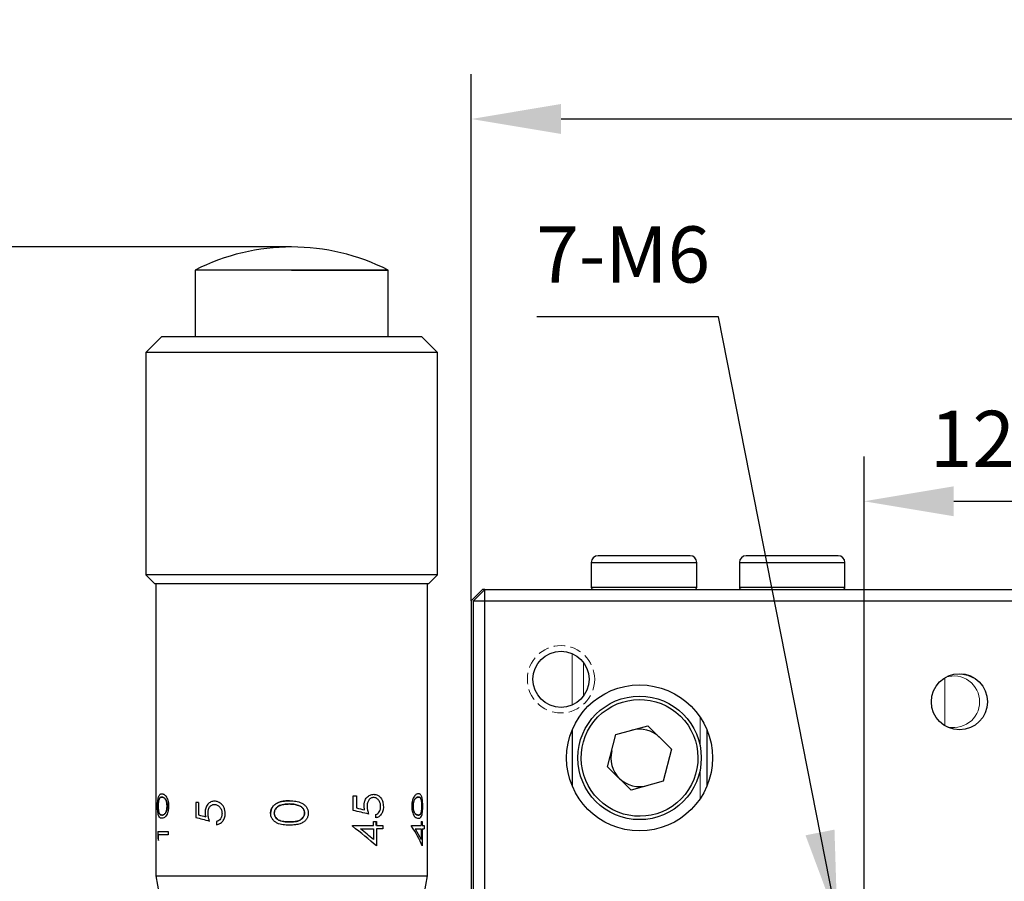
# Model space of a CAD drawing. Units: millimetres. Extents: x 11997 to 12433, y -7536 to -7228.
# Drawn here: x 12067 to 12111, y -7348 to -7310 of the extents above; entities that cross this region are included whole.
import ezdxf

# ---------------------------------------------------------------- set-up
doc = ezdxf.new("R2010")
doc.units = ezdxf.units.MM
doc.header["$LTSCALE"] = 10
doc.header["$PDMODE"] = 34
doc.linetypes.add('DASHED', pattern=[0.75, 0.5, -0.25])
doc.layers.add('1轮廓实线层', color=7, linetype='Continuous')
doc.layers.add('2细线层', color=4, linetype='Continuous', lineweight=15)
doc.layers.add('7标注层', color=4, linetype='Continuous', lineweight=5)
doc.styles.add('TH-GBD2M', font='calibri.ttf', dxfattribs={"width": 0.8, "height": 2.5})
doc.dimstyles.new('TH-GBD2M', dxfattribs={"dimtxt": 3.5, "dimasz": 4, "dimexe": 2, "dimexo": 0, "dimgap": 1.5, "dimtad": 1, "dimdec": 4, "dimzin": 9, "dimdsep": 46, "dimtxsty": 'TH-GBD2M', "dimcen": 0, "dimclrt": 3, "dimadec": 0, "dimazin": 3, "dimtfac": 1, "dimtdec": 4, "dimtofl": 0, "dimtmove": 0, "dimatfit": 3, "dimfxl": 1, "dimtolj": 1, "dimtzin": 0, "dimarcsym": 0})

# ---------------------------------------------------------------- blocks, each defined once
blk = doc.blocks.new('*D46')
at = {"layer": '7标注层', "color": 0, "lineweight": -2, "transparency": 16777216}
for p, q in [((12078.983, -7320.023), (12060.748, -7320.023)), ((12062.748, -7324.023), (12062.748, -7391.273)), ((12087.584, -7395.273), (12060.748, -7395.273))]:
    blk.add_line(p, q, dxfattribs=at)
at = {"layer": '7标注层', "color": 0, "transparency": 16777216}
for points in [[(12062.081, -7324.023), (12063.415, -7324.023), (12062.748, -7320.023)], [(12062.081, -7391.273), (12063.415, -7391.273), (12062.748, -7395.273)]]:
    blk.add_solid(points, dxfattribs=at)
at = {"layer": 'Defpoints', "color": 0, "transparency": 16777216}
for p in [(12078.983, -7320.023), (12062.748, -7395.273), (12087.584, -7395.273)]:
    blk.add_point(p, dxfattribs=at)
at = {"layer": '7标注层', "color": 3, "transparency": 16777216, "insert": (12059.967, -7357.648), "char_height": 2.5, "attachment_point": 5, "rotation": 90, "style": 'TH-GBD2M'}
blk.add_mtext('\\A1;75.25', dxfattribs=at)
blk = doc.blocks.new('*D47')
at = {"layer": '7标注层', "color": 0, "lineweight": -2, "transparency": 16777216}
for p, q in [((12104.484, -7352.773), (12104.484, -7329.347)), ((12116.984, -7342.773), (12116.984, -7329.347)), ((12108.484, -7331.347), (12112.984, -7331.347))]:
    blk.add_line(p, q, dxfattribs=at)
at = {"layer": '7标注层', "color": 0, "transparency": 16777216}
for points in [[(12108.484, -7330.68), (12108.484, -7332.013), (12104.484, -7331.347)], [(12112.984, -7330.68), (12112.984, -7332.013), (12116.984, -7331.347)]]:
    blk.add_solid(points, dxfattribs=at)
at = {"layer": 'Defpoints', "color": 0, "transparency": 16777216}
for p in [(12116.984, -7331.347), (12116.984, -7342.773), (12104.484, -7352.773)]:
    blk.add_point(p, dxfattribs=at)
at = {"layer": '7标注层', "color": 3, "transparency": 16777216, "insert": (12110.734, -7328.566), "char_height": 2.5, "attachment_point": 5, "style": 'TH-GBD2M'}
blk.add_mtext('\\A1;12.5', dxfattribs=at)
blk = doc.blocks.new('*D49')
at = {"layer": '7标注层', "color": 0, "lineweight": -2, "transparency": 16777216}
for p, q in [((12086.984, -7335.773), (12086.984, -7312.324)), ((12146.984, -7335.773), (12146.984, -7312.324)), ((12090.984, -7314.324), (12142.984, -7314.324))]:
    blk.add_line(p, q, dxfattribs=at)
at = {"layer": '7标注层', "color": 0, "transparency": 16777216}
for points in [[(12090.984, -7313.657), (12090.984, -7314.99), (12086.984, -7314.324)], [(12142.984, -7313.657), (12142.984, -7314.99), (12146.984, -7314.324)]]:
    blk.add_solid(points, dxfattribs=at)
at = {"layer": 'Defpoints', "color": 0, "transparency": 16777216}
for p in [(12146.984, -7314.324), (12086.984, -7335.773), (12146.984, -7335.773)]:
    blk.add_point(p, dxfattribs=at)
at = {"layer": '7标注层', "color": 3, "transparency": 16777216, "insert": (12116.984, -7311.543), "char_height": 2.5, "attachment_point": 5, "style": 'TH-GBD2M'}
blk.add_mtext('\\A1;60', dxfattribs=at)

msp = doc.modelspace()

# ---------------------------------------------------------------- linework, layer by layer
at = {"layer": '1轮廓实线层', "color": 7, "linetype": 'Continuous', "lineweight": 25}
for p, q in [((12074.68373, -7321.04883), (12074.68373, -7324.02681)), ((12083.28373, -7324.02681), (12083.28373, -7321.04883)), ((12073.18498, -7324.02222), (12072.48373, -7324.72348)), ((12085.48373, -7324.72348), (12084.78248, -7324.02222)), ((12072.48373, -7324.72348), (12072.48373, -7334.62348)), ((12085.48373, -7324.72348), (12072.48373, -7324.72348)), ((12085.48373, -7334.62348), (12085.48373, -7324.72348)), ((12092.33373, -7334.07348), (12092.33373, -7335.17348)), ((12097.03373, -7335.17348), (12097.03373, -7334.07348)), ((12098.93373, -7334.07348), (12098.93373, -7335.17348)), ((12103.63373, -7335.17348), (12103.63373, -7334.07348)), ((12072.48373, -7334.62348), (12072.88498, -7335.02473)), ((12085.48373, -7334.62348), (12072.48373, -7334.62348)), ((12085.08248, -7335.02473), (12085.48373, -7334.62348)), ((12072.93373, -7335.02348), (12072.93373, -7348.02348)), ((12085.03373, -7348.02348), (12085.03373, -7335.02222)), ((12086.98373, -7335.77348), (12087.48373, -7335.27348)), ((12087.58373, -7335.27348), (12087.08373, -7335.77348)), ((12087.58373, -7335.27348), (12087.48373, -7335.27348)), ((12087.58373, -7335.77348), (12087.58373, -7335.27348)), ((12087.58373, -7335.27348), (12146.38373, -7335.27348)), ((12086.98373, -7335.77348), (12086.98373, -7378.47348)), ((12087.08373, -7335.77348), (12087.58373, -7335.77348)), ((12087.08373, -7394.77348), (12087.08373, -7335.77348)), ((12087.58373, -7335.77348), (12146.38373, -7335.77348)), ((12087.58373, -7394.77348), (12087.58373, -7335.77348)), ((12093.42925, -7341.7378), (12094.85341, -7341.34244)), ((12094.85341, -7341.34244), (12095.90788, -7342.37811)), ((12087.08373, -7341.52348), (12087.08235, -7341.52348)), ((12091.48373, -7341.52348), (12091.48373, -7344.02348)), ((12093.05957, -7343.16884), (12093.42925, -7341.7378)), ((12097.48373, -7341.52348), (12097.48373, -7344.02348)), ((12095.90788, -7342.37811), (12095.5382, -7343.80915)), ((12094.11405, -7344.20451), (12093.05957, -7343.16884)), ((12087.08235, -7344.02348), (12087.08373, -7344.02348)), ((12095.5382, -7343.80915), (12094.11405, -7344.20451)), ((12081.72606, -7345.11322), (12081.72606, -7344.45681)), ((12081.87131, -7344.45681), (12081.87131, -7345.00104)), ((12073.04858, -7344.95328), (12073.0547, -7344.77384)), ((12074.83868, -7344.7645), (12074.72106, -7344.7645)), ((12074.72106, -7344.7645), (12074.72106, -7345.42091)), ((12074.83868, -7344.7645), (12074.83868, -7345.31126)), ((12084.78466, -7344.95328), (12084.77854, -7344.77384)), ((12082.72688, -7345.44143), (12082.72688, -7345.29784)), ((12075.63931, -7345.60553), (12075.63931, -7345.74912)), ((12081.68495, -7345.79014), (12081.68495, -7345.81931)), ((12082.62942, -7345.79014), (12082.62942, -7345.60553)), ((12082.75279, -7345.79014), (12082.75279, -7345.60553)), ((12082.75903, -7345.60553), (12082.75903, -7345.79014)), ((12083.04034, -7345.79014), (12083.04034, -7345.93373)), ((12084.3277, -7345.79014), (12084.7509, -7345.79014)), ((12084.3277, -7345.81931), (12084.3277, -7345.79014)), ((12084.7509, -7345.60553), (12084.7509, -7345.79014)), ((12084.7509, -7345.60553), (12084.8019, -7345.60553)), ((12084.8019, -7345.60553), (12084.8019, -7345.79014)), ((12084.8019, -7345.79014), (12084.89224, -7345.79014)), ((12084.89224, -7345.79014), (12084.89224, -7345.93373)), ((12073.0255, -7346.05681), (12073.0255, -7346.35264)), ((12073.05456, -7346.44655), (12073.05456, -7346.2004)), ((12073.49157, -7346.2004), (12073.49157, -7346.05681)), ((12082.04701, -7345.93373), (12082.6234, -7345.93373)), ((12082.6234, -7345.93373), (12082.6234, -7346.41066)), ((12082.75903, -7345.93373), (12082.75903, -7346.69271)), ((12084.48973, -7345.93373), (12084.7509, -7345.93373)), ((12084.48973, -7345.93373), (12084.7509, -7346.41066)), ((12084.7509, -7345.93373), (12084.7509, -7346.41066)), ((12084.8019, -7345.93373), (12084.89224, -7345.93373)), ((12084.8019, -7345.93373), (12084.8019, -7346.69271)), ((12072.93373, -7348.02348), (12073.37454, -7350.52348)), ((12072.93373, -7348.02348), (12085.03373, -7348.02348)), ((12084.59291, -7350.52348), (12085.03395, -7348.02222))]:
    msp.add_line(p, q, dxfattribs=at)
at = {"layer": '1轮廓实线层', "color": 8, "linetype": 'Continuous', "lineweight": 25}
for p, q in [((12092.33373, -7334.07348), (12096.23741, -7334.07348)), ((12096.23741, -7334.07348), (12097.03373, -7334.07348)), ((12098.93373, -7334.07348), (12102.83741, -7334.07348)), ((12102.83741, -7334.07348), (12103.63373, -7334.07348)), ((12092.33373, -7335.17348), (12094.68373, -7335.17348)), ((12094.68373, -7335.17348), (12097.03373, -7335.17348)), ((12098.93373, -7335.17348), (12101.28373, -7335.17348)), ((12101.28373, -7335.17348), (12103.63373, -7335.17348))]:
    msp.add_line(p, q, dxfattribs=at)
at = {"layer": '1轮廓实线层', "color": 144, "linetype": 'Continuous', "lineweight": 18}
for p, q in [((12091.98373, -7338.52348), (12091.98373, -7340.02348)), ((12108.08373, -7341.34118), (12108.08373, -7339.20577)), ((12097.18373, -7342.25146), (12097.18373, -7340.96447)), ((12097.18373, -7344.58248), (12097.18373, -7343.29549))]:
    msp.add_line(p, q, dxfattribs=at)
at = {"layer": '1轮廓实线层', "color": 7, "linetype": 'Continuous', "lineweight": 25, "flags": 128}
msp.add_lwpolyline([(12108.81121, -7339.02588), (12109.10176, -7339.09677), (12109.44133, -7339.24304)], dxfattribs=at)
at = {"layer": '1轮廓实线层', "color": 7, "linetype": 'Continuous', "lineweight": 25}
for centre, radius in [((12090.98373, -7339.27348), 1.25), ((12108.73373, -7340.27348), 1.25), ((12094.48373, -7342.77348), 3.25), ((12094.48373, -7342.77348), 2.75)]:
    msp.add_circle(centre, radius, dxfattribs=at)
for centre, radius, start, end in [((12078.98373, -7329.52348), 9.5, 63.090904, 116.915178), ((12092.63373, -7334.07348), 0.3, 90, 180), ((12096.73373, -7334.07348), 0.3, 0, 90), ((12099.23373, -7334.07348), 0.3, 90, 180), ((12103.33373, -7334.07348), 0.3, 0, 90), ((12092.43373, -7335.17348), 0.1, 180, 270), ((12096.93373, -7335.17348), 0.1, 270, 0), ((12099.03373, -7335.17348), 0.1, 180, 270), ((12103.53373, -7335.17348), 0.1, 270, 0), ((12094.48373, -7342.77348), 1.28, 45.515396, 105.515396), ((12094.48373, -7342.77348), 1.28, 165.515396, 225.515396), ((12094.48373, -7342.77348), 1.28, 225.515396, 285.515396)]:
    msp.add_arc(centre, radius, start, end, dxfattribs=at)
at = {"layer": '1轮廓实线层', "color": 144, "linetype": 'Continuous', "lineweight": 18}
for start, end in [(0, 107.980642), (252.019358, 0)]:
    msp.add_arc((12108.48373, -7340.27348), 1.15, start, end, dxfattribs=at)
at = {"layer": '1轮廓实线层', "color": 7, "linetype": 'Continuous', "lineweight": 25}
for points, knots in [([(12078.98373, -7321.05235), (12078.42086, -7321.05235), (12077.85821, -7321.05235), (12076.81817, -7321.05235), (12076.34118, -7321.05235), (12075.54516, -7321.05235), (12075.22645, -7321.05235), (12074.79564, -7321.05235), (12074.68373, -7321.05235), (12074.68373, -7321.05235)], [0, 0, 0, 0, 0.25, 0.25, 0.5, 0.5, 0.75, 0.75, 1, 1, 1, 1]), ([(12083.28373, -7321.05235), (12083.28373, -7321.05235), (12083.17181, -7321.05235), (12082.74101, -7321.05235), (12082.4223, -7321.05235), (12081.62628, -7321.05235), (12081.14929, -7321.05235), (12080.10925, -7321.05235), (12079.5466, -7321.05235), (12078.98373, -7321.05235)], [0, 0, 0, 0, 0.25, 0.25, 0.5, 0.5, 0.75, 0.75, 1, 1, 1, 1]), ([(12078.98373, -7321.05235), (12079.5466, -7321.05235), (12080.10925, -7321.05235), (12081.14929, -7321.05235), (12081.62628, -7321.05235), (12082.4223, -7321.05235), (12082.74101, -7321.05235), (12083.17181, -7321.05235), (12083.28373, -7321.05235), (12083.28373, -7321.05235)], [0, 0, 0, 0, 0.25, 0.25, 0.5, 0.5, 0.75, 0.75, 1, 1, 1, 1]), ([(12084.78373, -7324.02348), (12084.78373, -7324.02348), (12084.63277, -7324.02348), (12084.05169, -7324.02348), (12083.6218, -7324.02348), (12082.5481, -7324.02348), (12081.90472, -7324.02348), (12080.50187, -7324.02348), (12079.74295, -7324.02348), (12078.22451, -7324.02348), (12077.46559, -7324.02348), (12076.06274, -7324.02348), (12075.41936, -7324.02348), (12074.34566, -7324.02348), (12073.91577, -7324.02348), (12073.33469, -7324.02348), (12073.18373, -7324.02348), (12073.18373, -7324.02348)], [0, 0, 0, 0, 0.125, 0.125, 0.25, 0.25, 0.375, 0.375, 0.5, 0.5, 0.625, 0.625, 0.75, 0.75, 0.875, 0.875, 1, 1, 1, 1]), ([(12096.03907, -7333.77348), (12095.82747, -7333.77348), (12095.50081, -7333.77348), (12094.97353, -7333.77348), (12094.55409, -7333.77348), (12094.13826, -7333.77348), (12093.63719, -7333.77348), (12093.10708, -7333.77348), (12092.77357, -7333.77348), (12092.64346, -7333.77348), (12092.64292, -7333.77348), (12092.64271, -7333.77348)], [0, 0, 0, 0, 0.16402332, 0.25320955, 0.34251018, 0.43169647, 0.52099714, 0.68502046, 0.84904378, 0.93823002, 1, 1, 1, 1]), ([(12096.72475, -7333.77348), (12096.72729, -7333.77348), (12096.73806, -7333.77348), (12096.67081, -7333.77348), (12096.48674, -7333.77348), (12096.21501, -7333.77348), (12096.03907, -7333.77348)], [0, 0, 0, 0, 0.07439891, 0.315416276, 0.556742763, 1, 1, 1, 1]), ([(12102.63907, -7333.77348), (12102.42747, -7333.77348), (12102.10081, -7333.77348), (12101.57353, -7333.77348), (12101.15409, -7333.77348), (12100.73826, -7333.77348), (12100.23719, -7333.77348), (12099.70708, -7333.77348), (12099.37357, -7333.77348), (12099.24346, -7333.77348), (12099.24292, -7333.77348), (12099.24271, -7333.77348)], [0, 0, 0, 0, 0.16402332, 0.25320955, 0.34251018, 0.43169647, 0.52099714, 0.68502046, 0.84904378, 0.93823002, 1, 1, 1, 1]), ([(12103.32475, -7333.77348), (12103.32729, -7333.77348), (12103.33806, -7333.77348), (12103.27081, -7333.77348), (12103.08674, -7333.77348), (12102.81501, -7333.77348), (12102.63907, -7333.77348)], [0, 0, 0, 0, 0.07439891, 0.31541628, 0.55674276, 1, 1, 1, 1]), ([(12085.08373, -7335.02348), (12085.08295, -7335.02348), (12085.08139, -7335.02348), (12085.0687, -7335.02348), (12085.04844, -7335.02348), (12085.01987, -7335.02348), (12084.96315, -7335.02348), (12084.85556, -7335.02348), (12084.6617, -7335.02348), (12084.4094, -7335.02348), (12083.99039, -7335.02348), (12083.32776, -7335.02348), (12082.35229, -7335.02348), (12081.25905, -7335.02348), (12080.12216, -7335.02348), (12078.98373, -7335.02348), (12077.8453, -7335.02348), (12076.70841, -7335.02348), (12075.61517, -7335.02348), (12074.6397, -7335.02348), (12073.97718, -7335.02348), (12073.55814, -7335.02348), (12073.30588, -7335.02348), (12073.11198, -7335.02348), (12072.99289, -7335.02348), (12072.92551, -7335.02348), (12072.89023, -7335.02348), (12072.8859, -7335.02348), (12072.88373, -7335.02348)], [0, 0, 0, 0, 0.01167309, 0.02332493, 0.03497115, 0.04662742, 0.05830937, 0.08919173, 0.12010148, 0.15227151, 0.18446905, 0.2501183, 0.31576756, 0.38005259, 0.44177172, 0.50000282, 0.55823393, 0.61995305, 0.68423809, 0.74988734, 0.81553659, 0.84770663, 0.87990417, 0.91078652, 0.94169628, 0.9611368, 0.98054717, 1, 1, 1, 1]), ([(12092.66186, -7344.62842), (12091.63809, -7343.6229), (12091.62327, -7341.97538), (12093.6343, -7339.92784), (12095.28183, -7339.91302), (12096.30559, -7340.91854)], [0, 0, 0, 0, 0.5, 0.5, 1, 1, 1, 1]), ([(12096.30559, -7340.91854), (12097.32936, -7341.92405), (12097.34419, -7343.57157), (12095.33316, -7345.61911), (12093.68563, -7345.63393), (12092.66186, -7344.62842)], [0, 0, 0, 0, 0.5, 0.5, 1, 1, 1, 1]), ([(12073.00905, -7344.927), (12073.00928, -7344.89895), (12073.00973, -7344.84509), (12073.01345, -7344.75354), (12073.02171, -7344.65277), (12073.03766, -7344.55199), (12073.06056, -7344.47584), (12073.08902, -7344.42303), (12073.12055, -7344.39275), (12073.15702, -7344.37825), (12073.18391, -7344.376), (12073.19874, -7344.37476)], [0, 0, 0, 0, 0.07458435, 0.14316667, 0.24986627, 0.37102971, 0.49961205, 0.62065113, 0.74968287, 0.86190276, 1, 1, 1, 1]), ([(12073.19855, -7344.51835), (12073.18515, -7344.51956), (12073.16091, -7344.52174), (12073.12759, -7344.53634), (12073.09893, -7344.56559), (12073.07533, -7344.61137), (12073.05808, -7344.6711), (12073.0464, -7344.74379), (12073.04006, -7344.8126), (12073.03767, -7344.87388), (12073.03728, -7344.90487), (12073.03706, -7344.92219)], [0, 0, 0, 0, 0.160011609, 0.289515508, 0.439918266, 0.575271197, 0.682520941, 0.786693213, 0.893880582, 0.940690228, 1, 1, 1, 1]), ([(12073.04689, -7344.92219), (12073.04708, -7344.9029), (12073.04747, -7344.86417), (12073.05157, -7344.78875), (12073.06106, -7344.70361), (12073.08657, -7344.59518), (12073.12749, -7344.53885), (12073.17336, -7344.51985), (12073.19902, -7344.51874), (12073.20812, -7344.51835)], [0, 0, 0, 0, 0.06605956, 0.13259077, 0.26758568, 0.39809523, 0.69480199, 0.89177002, 1, 1, 1, 1]), ([(12073.32896, -7344.57893), (12073.3172, -7344.56846), (12073.29436, -7344.54814), (12073.26168, -7344.53008), (12073.22958, -7344.5207), (12073.20932, -7344.51916), (12073.19855, -7344.51835)], [0, 0, 0, 0, 0.25732946, 0.49990641, 0.73430248, 1, 1, 1, 1]), ([(12073.19874, -7344.37476), (12073.21433, -7344.376), (12073.24252, -7344.37824), (12073.30378, -7344.3971), (12073.36865, -7344.44934), (12073.43041, -7344.55248), (12073.46852, -7344.65816), (12073.49438, -7344.78555), (12073.4979, -7344.87947), (12073.49968, -7344.927)], [0, 0, 0, 0, 0.1386343, 0.25066841, 0.50028536, 0.63027336, 0.75031215, 0.87363218, 1, 1, 1, 1]), ([(12073.20812, -7344.51835), (12073.21886, -7344.51917), (12073.23909, -7344.5207), (12073.27113, -7344.53008), (12073.30376, -7344.54814), (12073.32656, -7344.56846), (12073.3383, -7344.57893)], [0, 0, 0, 0, 0.26565061, 0.50007213, 0.74262703, 1, 1, 1, 1]), ([(12082.20757, -7344.8988), (12082.20853, -7344.87426), (12082.21039, -7344.82724), (12082.22068, -7344.76032), (12082.24053, -7344.6869), (12082.27643, -7344.6084), (12082.35049, -7344.50534), (12082.44724, -7344.4332), (12082.55449, -7344.40067), (12082.60876, -7344.39716), (12082.63786, -7344.39527)], [0, 0, 0, 0, 0.09067438, 0.17374043, 0.25042659, 0.3747117, 0.50071334, 0.74965233, 0.86573865, 1, 1, 1, 1]), ([(12082.63786, -7344.39527), (12082.65607, -7344.39617), (12082.68975, -7344.39782), (12082.75574, -7344.40994), (12082.82577, -7344.43923), (12082.89722, -7344.49005), (12082.97683, -7344.57365), (12083.05585, -7344.72718), (12083.0656, -7344.87584), (12083.07068, -7344.95328)], [0, 0, 0, 0, 0.077632079, 0.143541542, 0.286533521, 0.395534057, 0.501359251, 0.740251183, 1, 1, 1, 1]), ([(12084.6345, -7344.37476), (12084.61891, -7344.376), (12084.59072, -7344.37824), (12084.52946, -7344.3971), (12084.4646, -7344.44934), (12084.40283, -7344.55248), (12084.36472, -7344.65816), (12084.33886, -7344.78555), (12084.33534, -7344.87947), (12084.33357, -7344.927)], [0, 0, 0, 0, 0.1386343, 0.25066841, 0.50028536, 0.63027336, 0.75031215, 0.87363218, 1, 1, 1, 1]), ([(12084.62513, -7344.51835), (12084.61438, -7344.51917), (12084.59415, -7344.5207), (12084.56211, -7344.53008), (12084.52948, -7344.54814), (12084.50668, -7344.56846), (12084.49494, -7344.57893)], [0, 0, 0, 0, 0.26565061, 0.50007213, 0.74262703, 1, 1, 1, 1]), ([(12084.50429, -7344.57893), (12084.51604, -7344.56846), (12084.53888, -7344.54814), (12084.57156, -7344.53008), (12084.60366, -7344.5207), (12084.62392, -7344.51916), (12084.63469, -7344.51835)], [0, 0, 0, 0, 0.25732946, 0.49990641, 0.73430248, 1, 1, 1, 1]), ([(12084.78636, -7344.92219), (12084.78616, -7344.9029), (12084.78578, -7344.86417), (12084.78167, -7344.78875), (12084.77218, -7344.70361), (12084.74668, -7344.59518), (12084.70575, -7344.53885), (12084.65988, -7344.51985), (12084.63422, -7344.51874), (12084.62513, -7344.51835)], [0, 0, 0, 0, 0.06605956, 0.13259077, 0.26758568, 0.39809523, 0.69480199, 0.89177002, 1, 1, 1, 1]), ([(12084.82419, -7344.927), (12084.82396, -7344.89895), (12084.82351, -7344.84509), (12084.81979, -7344.75354), (12084.81153, -7344.65277), (12084.79558, -7344.55199), (12084.77268, -7344.47584), (12084.74423, -7344.42303), (12084.71269, -7344.39275), (12084.67622, -7344.37825), (12084.64933, -7344.376), (12084.6345, -7344.37476)], [0, 0, 0, 0, 0.07458435, 0.14316667, 0.24986627, 0.37102971, 0.49961205, 0.62065113, 0.74968287, 0.86190276, 1, 1, 1, 1]), ([(12084.63469, -7344.51835), (12084.64809, -7344.51956), (12084.67233, -7344.52174), (12084.70565, -7344.53634), (12084.73431, -7344.56559), (12084.75792, -7344.61137), (12084.77516, -7344.6711), (12084.78684, -7344.74379), (12084.79318, -7344.8126), (12084.79557, -7344.87388), (12084.79597, -7344.90487), (12084.79619, -7344.92219)], [0, 0, 0, 0, 0.160011609, 0.289515508, 0.439918266, 0.575271197, 0.682520941, 0.786693213, 0.893880582, 0.940690228, 1, 1, 1, 1]), ([(12073.19874, -7345.46194), (12073.18439, -7345.461), (12073.15767, -7345.45924), (12073.10986, -7345.44295), (12073.06867, -7345.39776), (12073.03781, -7345.29813), (12073.02434, -7345.21409), (12073.01728, -7345.14313), (12073.01297, -7345.08434), (12073.0098, -7345.01199), (12073.00931, -7344.95602), (12073.00905, -7344.927)], [0, 0, 0, 0, 0.13449095, 0.25048574, 0.4999223, 0.62931454, 0.74980948, 0.8004893, 0.85005383, 0.92225653, 1, 1, 1, 1]), ([(12073.03706, -7344.92219), (12073.03733, -7344.94232), (12073.03784, -7344.97883), (12073.04027, -7345.03186), (12073.04453, -7345.08006), (12073.05188, -7345.14049), (12073.0651, -7345.20619), (12073.09068, -7345.27214), (12073.13358, -7345.31274), (12073.17474, -7345.31629), (12073.19855, -7345.31835)], [0, 0, 0, 0, 0.068920661, 0.125027785, 0.18566221, 0.250205922, 0.368790367, 0.500012291, 0.710692587, 1, 1, 1, 1]), ([(12073.20812, -7345.31835), (12073.19515, -7345.31763), (12073.17093, -7345.31628), (12073.1403, -7345.30493), (12073.11597, -7345.28679), (12073.09406, -7345.25579), (12073.07489, -7345.20618), (12073.06168, -7345.1405), (12073.05435, -7345.08007), (12073.05009, -7345.03187), (12073.04766, -7344.97883), (12073.04716, -7344.94232), (12073.04689, -7344.92219)], [0, 0, 0, 0, 0.15483067, 0.28912462, 0.40373902, 0.50005814, 0.63114037, 0.74972567, 0.81422459, 0.87491734, 0.93102708, 1, 1, 1, 1]), ([(12073.19855, -7345.31835), (12073.21527, -7345.31739), (12073.24535, -7345.31566), (12073.29353, -7345.29911), (12073.33732, -7345.2648), (12073.37608, -7345.206), (12073.40138, -7345.14106), (12073.41647, -7345.08053), (12073.42525, -7345.03179), (12073.43071, -7344.97844), (12073.43181, -7344.94194), (12073.4324, -7344.92219)], [0, 0, 0, 0, 0.1902819, 0.34256962, 0.50036161, 0.63013948, 0.74994495, 0.81273676, 0.87504649, 0.93241304, 1, 1, 1, 1]), ([(12073.49968, -7344.927), (12073.49921, -7344.94935), (12073.4983, -7344.99308), (12073.49273, -7345.05653), (12073.48409, -7345.11604), (12073.47218, -7345.17155), (12073.45015, -7345.24704), (12073.41136, -7345.33303), (12073.35073, -7345.41087), (12073.27527, -7345.45493), (12073.22642, -7345.4594), (12073.19874, -7345.46194)], [0, 0, 0, 0, 0.05994264, 0.11733628, 0.17316293, 0.22848809, 0.28440594, 0.42104869, 0.57044294, 0.75663166, 1, 1, 1, 1]), ([(12073.44158, -7344.92219), (12073.44098, -7344.94193), (12073.43989, -7344.97844), (12073.43445, -7345.03177), (12073.42567, -7345.08051), (12073.41062, -7345.14103), (12073.38536, -7345.20598), (12073.34667, -7345.26479), (12073.30294, -7345.2991), (12073.25484, -7345.31566), (12073.2248, -7345.31739), (12073.20812, -7345.31835)], [0, 0, 0, 0, 0.06764289, 0.12508594, 0.18740581, 0.25027975, 0.370082, 0.49988134, 0.65760952, 0.80978704, 1, 1, 1, 1]), ([(12073.4324, -7344.92219), (12073.43165, -7344.89971), (12073.4302, -7344.85599), (12073.42266, -7344.79385), (12073.41121, -7344.73776), (12073.39569, -7344.68793), (12073.37646, -7344.64461), (12073.35385, -7344.60714), (12073.33749, -7344.5886), (12073.32896, -7344.57893)], [0, 0, 0, 0, 0.1438726, 0.27974291, 0.41213785, 0.54593755, 0.68587519, 0.83610489, 1, 1, 1, 1]), ([(12073.3383, -7344.57893), (12073.34817, -7344.59026), (12073.36697, -7344.61187), (12073.39251, -7344.65753), (12073.41333, -7344.71139), (12073.42875, -7344.77425), (12073.43883, -7344.84547), (12073.44064, -7344.8961), (12073.44158, -7344.92219)], [0, 0, 0, 0, 0.18970659, 0.36156335, 0.52125129, 0.67579936, 0.8329279, 1, 1, 1, 1]), ([(12075.54637, -7344.70296), (12075.51661, -7344.70484), (12075.46116, -7344.70834), (12075.35478, -7344.74088), (12075.23981, -7344.83117), (12075.163, -7344.97181), (12075.1348, -7345.10294), (12075.13172, -7345.17069), (12075.1301, -7345.20649)], [0, 0, 0, 0, 0.13448864, 0.250579, 0.49985827, 0.74914514, 0.86744844, 1, 1, 1, 1]), ([(12075.25765, -7345.23245), (12075.25865, -7345.20597), (12075.26049, -7345.15693), (12075.27607, -7345.06076), (12075.32292, -7344.9523), (12075.40325, -7344.87818), (12075.47987, -7344.85103), (12075.51998, -7344.84811), (12075.54137, -7344.84655)], [0, 0, 0, 0, 0.13557906, 0.25110814, 0.50063289, 0.74957241, 0.86642082, 1, 1, 1, 1]), ([(12075.54137, -7344.84655), (12075.56486, -7344.84828), (12075.60865, -7344.85149), (12075.69441, -7344.88032), (12075.76895, -7344.94256), (12075.82642, -7345.02487), (12075.85822, -7345.09448), (12075.87723, -7345.17137), (12075.88018, -7345.22458), (12075.88173, -7345.25264)], [0, 0, 0, 0, 0.13409908, 0.25006687, 0.49905687, 0.62645059, 0.74956795, 0.86793366, 1, 1, 1, 1]), ([(12076.02343, -7345.26098), (12076.02253, -7345.23389), (12076.02079, -7345.18124), (12076.00868, -7345.10519), (12075.98947, -7345.0347), (12075.96259, -7344.96984), (12075.92826, -7344.91069), (12075.8767, -7344.84474), (12075.8023, -7344.77897), (12075.71332, -7344.73228), (12075.62643, -7344.70807), (12075.57405, -7344.70473), (12075.54637, -7344.70296)], [0, 0, 0, 0, 0.09155483, 0.17795153, 0.26049405, 0.34067457, 0.4201185, 0.50049592, 0.6410289, 0.78537864, 0.88660252, 1, 1, 1, 1]), ([(12078.04649, -7345.23469), (12078.04769, -7345.21014), (12078.05003, -7345.16205), (12078.06558, -7345.0924), (12078.09012, -7345.02725), (12078.13529, -7344.94773), (12078.21402, -7344.85994), (12078.37172, -7344.75712), (12078.55179, -7344.70503), (12078.73837, -7344.68595), (12078.83247, -7344.68369), (12078.88437, -7344.68245)], [0, 0, 0, 0, 0.06534342, 0.12794891, 0.18912556, 0.2502743, 0.37115006, 0.50010905, 0.74953566, 0.86186173, 1, 1, 1, 1]), ([(12078.88454, -7344.68245), (12078.83273, -7344.68369), (12078.73878, -7344.68595), (12078.5525, -7344.70504), (12078.37275, -7344.7571), (12078.21519, -7344.86001), (12078.12162, -7344.96471), (12078.05975, -7345.09242), (12078.052, -7345.18655), (12078.04804, -7345.23469)], [0, 0, 0, 0, 0.13812999, 0.25048592, 0.49996853, 0.62898362, 0.7499986, 0.87214113, 1, 1, 1, 1]), ([(12078.88373, -7344.82604), (12078.83754, -7344.82712), (12078.7537, -7344.82908), (12078.62611, -7344.84384), (12078.50807, -7344.8726), (12078.40108, -7344.91883), (12078.31771, -7344.97859), (12078.25797, -7345.05069), (12078.21937, -7345.13608), (12078.21249, -7345.19799), (12078.20894, -7345.22989)], [0, 0, 0, 0, 0.15802684, 0.286794355, 0.43914361, 0.572891723, 0.684418339, 0.7879958, 0.890758311, 1, 1, 1, 1]), ([(12078.21022, -7345.22989), (12078.21245, -7345.20641), (12078.21678, -7345.16079), (12078.23766, -7345.09619), (12078.26928, -7345.03817), (12078.31243, -7344.98702), (12078.36664, -7344.94285), (12078.43181, -7344.90556), (12078.50795, -7344.87498), (12078.59394, -7344.85131), (12078.6853, -7344.83629), (12078.78277, -7344.8282), (12078.8486, -7344.8268), (12078.8839, -7344.82604)], [0, 0, 0, 0, 0.0804748, 0.156437, 0.2305419, 0.30564208, 0.38448212, 0.46944491, 0.56244387, 0.66538486, 0.77471019, 0.87919881, 1, 1, 1, 1]), ([(12079.28585, -7344.88662), (12079.2524, -7344.87616), (12079.18742, -7344.85584), (12079.08884, -7344.83778), (12078.98803, -7344.82839), (12078.91992, -7344.82686), (12078.88373, -7344.82604)], [0, 0, 0, 0, 0.25732946, 0.49990641, 0.73430248, 1, 1, 1, 1]), ([(12078.8839, -7344.82604), (12078.92002, -7344.82686), (12078.98802, -7344.82839), (12079.08866, -7344.83778), (12079.18709, -7344.85583), (12079.25195, -7344.87616), (12079.28535, -7344.88662)], [0, 0, 0, 0, 0.26565061, 0.50007213, 0.74262703, 1, 1, 1, 1]), ([(12078.88437, -7344.68245), (12078.93668, -7344.68367), (12079.03072, -7344.68587), (12079.2173, -7344.70503), (12079.3973, -7344.7563), (12079.55499, -7344.86004), (12079.64861, -7344.96509), (12079.71091, -7345.09271), (12079.71885, -7345.18674), (12079.7229, -7345.23469)], [0, 0, 0, 0, 0.13939274, 0.25063862, 0.50021738, 0.62895644, 0.75024406, 0.87263256, 1, 1, 1, 1]), ([(12079.28535, -7344.88662), (12079.31271, -7344.89794), (12079.36489, -7344.91952), (12079.43278, -7344.96514), (12079.48693, -7345.01899), (12079.52631, -7345.08186), (12079.55178, -7345.1531), (12079.55643, -7345.20377), (12079.55883, -7345.22989)], [0, 0, 0, 0, 0.18938781, 0.36107514, 0.52073996, 0.67539033, 0.83270596, 1, 1, 1, 1]), ([(12079.55978, -7345.22989), (12079.55786, -7345.20738), (12079.55413, -7345.16363), (12079.53508, -7345.10146), (12079.50593, -7345.04535), (12079.46596, -7344.99553), (12079.41554, -7344.95222), (12079.355, -7344.91478), (12079.30955, -7344.89627), (12079.28585, -7344.88662)], [0, 0, 0, 0, 0.14406359, 0.28010455, 0.41261811, 0.54645538, 0.68632979, 0.83638689, 1, 1, 1, 1]), ([(12082.23383, -7345.08726), (12082.2266, -7345.05639), (12082.21213, -7344.99469), (12082.20909, -7344.93075), (12082.20757, -7344.8988)], [0, 0, 0, 0, 0.5001931, 1, 1, 1, 1]), ([(12082.633, -7344.53886), (12082.61224, -7344.54035), (12082.57302, -7344.54317), (12082.49645, -7344.57044), (12082.41385, -7344.64449), (12082.36513, -7344.75305), (12082.34816, -7344.84905), (12082.34626, -7344.89809), (12082.34523, -7344.92476)], [0, 0, 0, 0, 0.13268277, 0.25069558, 0.49976043, 0.7491236, 0.86360973, 1, 1, 1, 1]), ([(12082.34523, -7344.92476), (12082.34597, -7344.94442), (12082.34747, -7344.98425), (12082.35473, -7345.04434), (12082.36674, -7345.11167), (12082.38605, -7345.18982), (12082.40363, -7345.24662), (12082.41314, -7345.27732)], [0, 0, 0, 0, 0.16218648, 0.32850902, 0.4999024, 0.72964452, 1, 1, 1, 1]), ([(12082.9482, -7344.94495), (12082.94684, -7344.9167), (12082.94429, -7344.86346), (12082.92765, -7344.78658), (12082.8992, -7344.71721), (12082.84741, -7344.63496), (12082.77891, -7344.57262), (12082.69804, -7344.5438), (12082.65571, -7344.54059), (12082.633, -7344.53886)], [0, 0, 0, 0, 0.13284435, 0.25027506, 0.37285763, 0.50074081, 0.74977503, 0.86578188, 1, 1, 1, 1]), ([(12082.72688, -7345.29784), (12082.75836, -7345.28716), (12082.82121, -7345.26586), (12082.88935, -7345.18583), (12082.92564, -7345.09946), (12082.94521, -7345.0203), (12082.94718, -7344.97053), (12082.9482, -7344.94495)], [0, 0, 0, 0, 0.24998418, 0.49918427, 0.69872637, 0.84517103, 1, 1, 1, 1]), ([(12083.07068, -7344.95328), (12083.06939, -7344.98566), (12083.06696, -7345.0465), (12083.04349, -7345.16442), (12082.99308, -7345.26734), (12082.92378, -7345.34716), (12082.86519, -7345.39311), (12082.79896, -7345.42461), (12082.75207, -7345.43555), (12082.72688, -7345.44143)], [0, 0, 0, 0, 0.13320825, 0.2502699, 0.49931314, 0.62527468, 0.74964186, 0.86547781, 1, 1, 1, 1]), ([(12084.33357, -7344.927), (12084.33403, -7344.94935), (12084.33494, -7344.99308), (12084.34051, -7345.05653), (12084.34915, -7345.11604), (12084.36106, -7345.17155), (12084.38309, -7345.24704), (12084.42188, -7345.33303), (12084.48251, -7345.41087), (12084.55797, -7345.45493), (12084.60682, -7345.4594), (12084.6345, -7345.46194)], [0, 0, 0, 0, 0.05994264, 0.11733628, 0.17316293, 0.22848809, 0.28440594, 0.42104869, 0.57044294, 0.75663166, 1, 1, 1, 1]), ([(12084.49494, -7344.57893), (12084.48507, -7344.59026), (12084.46627, -7344.61187), (12084.44073, -7344.65753), (12084.41992, -7344.71139), (12084.40449, -7344.77425), (12084.39441, -7344.84547), (12084.3926, -7344.8961), (12084.39167, -7344.92219)], [0, 0, 0, 0, 0.18970659, 0.36156335, 0.52125129, 0.67579936, 0.8329279, 1, 1, 1, 1]), ([(12084.39167, -7344.92219), (12084.39226, -7344.94193), (12084.39336, -7344.97844), (12084.3988, -7345.03177), (12084.40757, -7345.08051), (12084.42262, -7345.14103), (12084.44788, -7345.20598), (12084.48658, -7345.26479), (12084.5303, -7345.2991), (12084.5784, -7345.31566), (12084.60844, -7345.31739), (12084.62513, -7345.31835)], [0, 0, 0, 0, 0.06764289, 0.12508594, 0.18740581, 0.25027975, 0.370082, 0.49988134, 0.65760952, 0.80978704, 1, 1, 1, 1]), ([(12084.40084, -7344.92219), (12084.40159, -7344.89971), (12084.40304, -7344.85599), (12084.41058, -7344.79385), (12084.42203, -7344.73776), (12084.43756, -7344.68793), (12084.45678, -7344.64461), (12084.47939, -7344.60714), (12084.49575, -7344.5886), (12084.50429, -7344.57893)], [0, 0, 0, 0, 0.1438726, 0.27974291, 0.41213785, 0.54593755, 0.68587519, 0.83610489, 1, 1, 1, 1]), ([(12084.63469, -7345.31835), (12084.61798, -7345.31739), (12084.58789, -7345.31566), (12084.53971, -7345.29911), (12084.49592, -7345.2648), (12084.45716, -7345.206), (12084.43186, -7345.14106), (12084.41677, -7345.08053), (12084.40799, -7345.03179), (12084.40253, -7344.97844), (12084.40144, -7344.94194), (12084.40084, -7344.92219)], [0, 0, 0, 0, 0.1902819, 0.34256962, 0.50036161, 0.63013948, 0.74994495, 0.81273676, 0.87504649, 0.93241304, 1, 1, 1, 1]), ([(12084.62513, -7345.31835), (12084.63809, -7345.31763), (12084.66231, -7345.31628), (12084.69295, -7345.30493), (12084.71728, -7345.28679), (12084.73918, -7345.25579), (12084.75835, -7345.20618), (12084.77156, -7345.1405), (12084.7789, -7345.08007), (12084.78315, -7345.03187), (12084.78558, -7344.97883), (12084.78608, -7344.94232), (12084.78636, -7344.92219)], [0, 0, 0, 0, 0.15483067, 0.28912462, 0.40373902, 0.50005814, 0.63114037, 0.74972567, 0.81422459, 0.87491734, 0.93102708, 1, 1, 1, 1]), ([(12084.6345, -7345.46194), (12084.64885, -7345.461), (12084.67557, -7345.45924), (12084.72339, -7345.44295), (12084.76457, -7345.39776), (12084.79543, -7345.29813), (12084.8089, -7345.21409), (12084.81596, -7345.14313), (12084.82027, -7345.08434), (12084.82344, -7345.01199), (12084.82394, -7344.95602), (12084.82419, -7344.927)], [0, 0, 0, 0, 0.13449095, 0.25048574, 0.4999223, 0.62931454, 0.74980948, 0.8004893, 0.85005383, 0.92225653, 1, 1, 1, 1]), ([(12084.79619, -7344.92219), (12084.79591, -7344.94232), (12084.79541, -7344.97883), (12084.79297, -7345.03186), (12084.78871, -7345.08006), (12084.78137, -7345.14049), (12084.76814, -7345.20619), (12084.74256, -7345.27214), (12084.69966, -7345.31274), (12084.6585, -7345.31629), (12084.63469, -7345.31835)], [0, 0, 0, 0, 0.068920661, 0.125027785, 0.18566221, 0.250205922, 0.368790367, 0.500012291, 0.710692587, 1, 1, 1, 1]), ([(12075.1301, -7345.20649), (12075.13148, -7345.23845), (12075.13423, -7345.30238), (12075.14744, -7345.36409), (12075.15405, -7345.39495)], [0, 0, 0, 0, 0.4998273, 1, 1, 1, 1]), ([(12075.32246, -7345.58502), (12075.31333, -7345.5541), (12075.29653, -7345.49724), (12075.27587, -7345.40957), (12075.26168, -7345.32285), (12075.25898, -7345.26226), (12075.25765, -7345.23245)], [0, 0, 0, 0, 0.27195544, 0.50012192, 0.75407326, 1, 1, 1, 1]), ([(12075.88173, -7345.25264), (12075.88053, -7345.27437), (12075.87819, -7345.31675), (12075.86495, -7345.37766), (12075.8444, -7345.43382), (12075.80695, -7345.50232), (12075.75498, -7345.55746), (12075.69095, -7345.58965), (12075.6576, -7345.5999), (12075.63931, -7345.60553)], [0, 0, 0, 0, 0.1319053, 0.25730373, 0.37924114, 0.50102334, 0.74980842, 0.86279016, 1, 1, 1, 1]), ([(12075.63931, -7345.74912), (12075.66614, -7345.74325), (12075.71611, -7345.73231), (12075.78882, -7345.70065), (12075.85428, -7345.6549), (12075.9332, -7345.57523), (12075.99151, -7345.47191), (12076.01895, -7345.35397), (12076.02188, -7345.29314), (12076.02343, -7345.26098)], [0, 0, 0, 0, 0.13433081, 0.25017125, 0.37544452, 0.50046663, 0.74957037, 0.86760751, 1, 1, 1, 1]), ([(12078.88437, -7345.76963), (12078.83419, -7345.76869), (12078.74073, -7345.76693), (12078.55532, -7345.75065), (12078.37314, -7345.70542), (12078.21457, -7345.60582), (12078.1386, -7345.52184), (12078.09702, -7345.45079), (12078.07095, -7345.392), (12078.0512, -7345.31962), (12078.0481, -7345.26373), (12078.04649, -7345.23469)], [0, 0, 0, 0, 0.134490017, 0.25048432, 0.499919338, 0.629429719, 0.749830921, 0.800334369, 0.850275029, 0.922234896, 1, 1, 1, 1]), ([(12078.20894, -7345.22989), (12078.21043, -7345.2499), (12078.21314, -7345.2864), (12078.22621, -7345.33963), (12078.2484, -7345.3881), (12078.28683, -7345.44849), (12078.35276, -7345.51367), (12078.44973, -7345.5678), (12078.56524, -7345.60253), (12078.67653, -7345.61793), (12078.78539, -7345.62489), (12078.84956, -7345.62564), (12078.88373, -7345.62604)], [0, 0, 0, 0, 0.068488437, 0.124953187, 0.186309665, 0.250037797, 0.369393902, 0.499632658, 0.626994906, 0.780697814, 0.883198749, 1, 1, 1, 1]), ([(12078.8839, -7345.62604), (12078.85193, -7345.62568), (12078.79163, -7345.62501), (12078.68446, -7345.61864), (12078.5711, -7345.60383), (12078.45197, -7345.56857), (12078.3538, -7345.51366), (12078.28799, -7345.4485), (12078.24962, -7345.38811), (12078.22747, -7345.33965), (12078.21441, -7345.28641), (12078.21171, -7345.2499), (12078.21022, -7345.22989)], [0, 0, 0, 0, 0.10938373, 0.20634824, 0.36750807, 0.50011138, 0.63029598, 0.74973017, 0.81345676, 0.87491015, 0.93141455, 1, 1, 1, 1]), ([(12078.88373, -7345.62604), (12078.91522, -7345.62567), (12078.97526, -7345.62498), (12079.08249, -7345.61877), (12079.19674, -7345.60425), (12079.31647, -7345.56891), (12079.41493, -7345.51356), (12079.48087, -7345.44856), (12079.51961, -7345.38809), (12079.5419, -7345.33937), (12079.55553, -7345.28611), (12079.55829, -7345.24961), (12079.55978, -7345.22989)], [0, 0, 0, 0, 0.10763195, 0.20527392, 0.36715352, 0.50041271, 0.63000671, 0.74996127, 0.8130714, 0.87504876, 0.9324797, 1, 1, 1, 1]), ([(12079.55883, -7345.22989), (12079.55734, -7345.2496), (12079.55459, -7345.2861), (12079.54098, -7345.33935), (12079.51873, -7345.38808), (12079.48007, -7345.44853), (12079.41425, -7345.51355), (12079.31726, -7345.56814), (12079.20163, -7345.603), (12079.08979, -7345.61809), (12078.98125, -7345.62485), (12078.91747, -7345.62563), (12078.8839, -7345.62604)], [0, 0, 0, 0, 0.06757357, 0.12507909, 0.18706451, 0.25025394, 0.37020131, 0.49981168, 0.62787897, 0.78171304, 0.88510716, 1, 1, 1, 1]), ([(12079.7229, -7345.23469), (12079.72181, -7345.25705), (12079.71966, -7345.30082), (12079.70653, -7345.3643), (12079.686, -7345.42384), (12079.65744, -7345.47938), (12079.60413, -7345.55473), (12079.50765, -7345.64046), (12079.34811, -7345.71814), (12079.13519, -7345.76257), (12078.975, -7345.76708), (12078.88437, -7345.76963)], [0, 0, 0, 0, 0.05999274, 0.11743209, 0.17330205, 0.22867034, 0.2846334, 0.4207874, 0.57047581, 0.75701012, 1, 1, 1, 1])]:
    msp.add_open_spline(points, degree=3, knots=knots, dxfattribs=at)
at = {"layer": '1轮廓实线层', "color": 144, "linetype": 'Continuous', "lineweight": 18}
msp.add_open_spline([(12091.48373, -7340.41912), (12091.48373, -7340.23619), (12091.48373, -7339.96185), (12091.48373, -7339.57895), (12091.48373, -7339.26865), (12091.48373, -7338.96001), (12091.48373, -7338.58078), (12091.48373, -7338.30893), (12091.48373, -7338.12783)], degree=3, knots=[0, 0, 0, 0, 0.251430359, 0.377070993, 0.502169432, 0.626351081, 0.75108571, 1, 1, 1, 1], dxfattribs=at)
at = {"layer": '1轮廓实线层', "color": 7, "linetype": 'Continuous', "lineweight": 25}
for points in [[(12081.72606, -7344.45681), (12081.77482, -7344.45681), (12081.82324, -7344.45681), (12081.87131, -7344.45681)], [(12074.83868, -7345.31126), (12074.94087, -7345.33916), (12075.04607, -7345.36706), (12075.15405, -7345.39495)], [(12082.41314, -7345.27732), (12082.19345, -7345.22262), (12081.96376, -7345.16792), (12081.72606, -7345.11322)], [(12081.87131, -7345.00104), (12081.99458, -7345.02978), (12082.11551, -7345.05852), (12082.23383, -7345.08726)], [(12074.72106, -7345.42091), (12074.90967, -7345.47561), (12075.11073, -7345.53031), (12075.32246, -7345.58502)], [(12081.68943, -7345.79014), (12082.01967, -7345.79014), (12082.33476, -7345.79014), (12082.62942, -7345.79014)], [(12082.75903, -7346.69271), (12082.42776, -7346.40157), (12082.0686, -7346.11044), (12081.68943, -7345.81931)], [(12082.62942, -7345.60553), (12082.67308, -7345.60553), (12082.71628, -7345.60553), (12082.75903, -7345.60553)], [(12082.75903, -7345.79014), (12082.8552, -7345.79014), (12082.94903, -7345.79014), (12083.04034, -7345.79014)], [(12084.8019, -7346.69271), (12084.68567, -7346.40157), (12084.52644, -7346.11044), (12084.3277, -7345.81931)], [(12073.01564, -7346.05681), (12073.1031, -7346.05681), (12073.26053, -7346.05681), (12073.48248, -7346.05681)], [(12073.48248, -7346.2004), (12073.2833, -7346.2004), (12073.13601, -7346.2004), (12073.04474, -7346.2004)], [(12082.6234, -7346.41066), (12082.43885, -7346.25168), (12082.2463, -7346.09271), (12082.04701, -7345.93373)], [(12083.04034, -7345.93373), (12082.94903, -7345.93373), (12082.8552, -7345.93373), (12082.75903, -7345.93373)], [(12073.0255, -7346.35264), (12073.03446, -7346.38395), (12073.04415, -7346.41525), (12073.05456, -7346.44655)]]:
    msp.add_open_spline(points, degree=3, dxfattribs=at)
at = {"layer": '2细线层', "linetype": 'DASHED', "ltscale": 0.1}
msp.add_circle((12090.98373, -7339.27348), 1.5, dxfattribs=at)

# ---------------------------------------------------------------- texts
at = {"layer": '7标注层', "color": 3, "insert": (12093.75527, -7320.35624), "char_height": 2.5, "attachment_point": 5, "style": 'TH-GBD2M'}
msp.add_mtext('\\A1;7-M6', dxfattribs=at)

# ---------------------------------------------------------------- dimensions: what is measured, and where the dimension line sits
at = {"layer": '7标注层'}
dim = msp.add_linear_dim(base=(12146.98373, -7314.32378), p1=(12086.98373, -7335.77348), p2=(12146.98373, -7335.77348), dimstyle='TH-GBD2M', dxfattribs=at)
dim.commit()
dim.dimension.update_dxf_attribs({"geometry": '*D49', "text_midpoint": (12116.98373, -7314.32378), "dimtype": 160})
dim = msp.add_linear_dim(base=(12062.74806, -7395.27348), p1=(12078.98323, -7320.02348), p2=(12087.58373, -7395.27348), angle=90, dimstyle='TH-GBD2M', dxfattribs=at)
dim.commit()
dim.dimension.update_dxf_attribs({"geometry": '*D46', "text_midpoint": (12059.96729, -7357.64848)})
dim = msp.add_linear_dim(base=(12116.98373, -7331.34678), p1=(12104.48373, -7352.77348), p2=(12116.98373, -7342.77348), dimstyle='TH-GBD2M', dxfattribs=at)
dim.commit()
dim.dimension.update_dxf_attribs({"geometry": '*D47', "text_midpoint": (12110.73373, -7328.56601)})

# ---------------------------------------------------------------- leaders
msp.add_leader([(12103.29495, -7350.01906), (12098.0033, -7323.13701), (12089.90649, -7323.13701)], dimstyle='TH-GBD2M', override={"dimgap": 1.5, "dimtad": 0}, dxfattribs=at)

doc.saveas('drawing.dxf')
